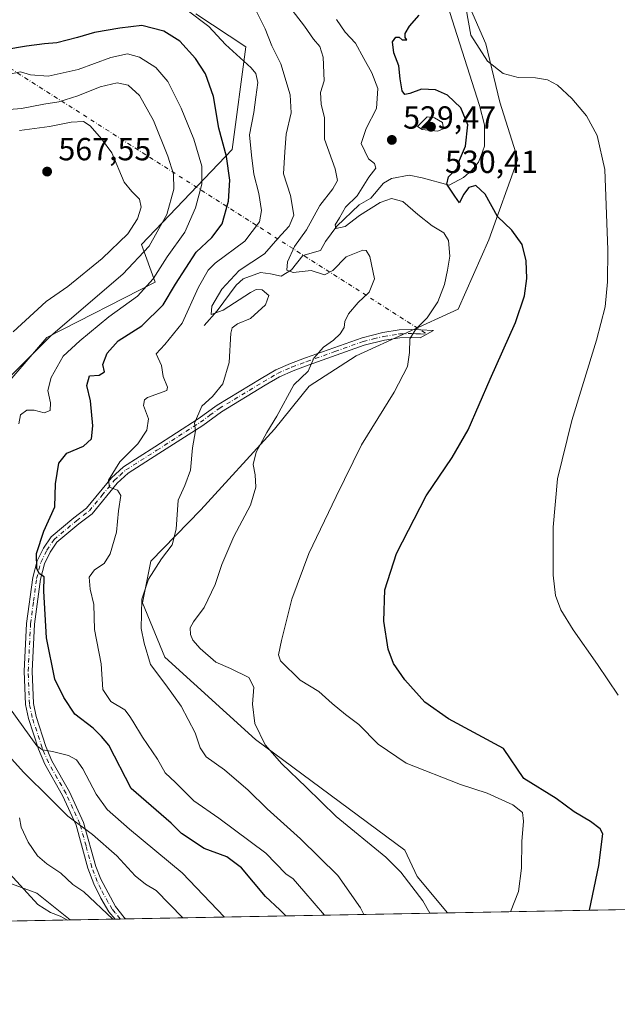
# Model space of a CAD drawing. Units: metres. Extents: x 628172 to 631634, y 4715736 to 4718113.
# Drawn here: x 629610 to 629797, y 4715736 to 4716045 of the extents above; entities that cross this region are included whole.
import ezdxf

# ---------------------------------------------------------------- set-up
doc = ezdxf.new("R2010")
doc.units = ezdxf.units.M
doc.header["$MEASUREMENT"] = 0
doc.linetypes.add('DGN Style 4', pattern=[2.6384748266838614, 1.318413404963828, -0.6592067024819142, 0.001648016756204785, -0.6592067024819142])
for name, color, linetype, lineweight in [('Camino Cxs', 7, 'Continuous', 0), ('Camino eje', 30, 'DGN Style 4', 13), ('Camino eje virtual', 6, 'DGN Style 4', 0), ('Comarca CxS', 21, 'Continuous', 0), ('Comunidad Autónoma CxS', 142, 'Continuous', 0), ('Corriente natural lineal', 142, 'Continuous', 13), ('Cultivos herbáceos CxS', 92, 'Continuous', 0), ('Curva de nivel maestra', 30, 'Continuous', 30), ('Curva de nivel normal', 30, 'Continuous', 0), ('Matorral CxS', 135, 'Continuous', 0), ('Municipio CxS', 4, 'Continuous', 0), ('Prado CxS', 92, 'Continuous', 0), ('Provincia CxS', 1, 'Continuous', 0), ('Punto de cota en terreno', 7, 'Continuous', 0), ('Rótulo de punto de cota en terreno', 7, 'Continuous', 0)]:
    doc.layers.add(name, color=color, linetype=linetype, lineweight=lineweight)
doc.styles.add('Style-Arial', font='txt')

# ---------------------------------------------------------------- blocks, each defined once
blk = doc.blocks.new('*U8')
at = {"layer": 'Cultivos herbáceos CxS', "color": 92, "linetype": 'Continuous', "lineweight": 0}
blk.add_polyline3d([(630428.4778000005, 4715777.4594, 492.9431000000041), (629744.2313999999, 4715764.6461, 533.6625000000058), (629734.7119000005, 4715776.047300001, 534.3779000000068), (629730.7969000004, 4715784.316500001, 533.684500000003), (629683.9458999997, 4715819.0021, 535.4081000000006), (629655.5333000004, 4715844.813100001, 539.4266000000061), (629648.5736999996, 4715861.787900001, 540.7532000000066), (629651.1848999998, 4715874.844699999, 541.8963999999978), (629666.8472999996, 4715890.9475, 538.6236999999965), (629689.9045000002, 4715916.191099999, 535.2918999999965), (629700.7817000002, 4715929.6831, 534.7635000000009), (629715.5739000002, 4715939.258099999, 533.2700999999943), (629747.5510999998, 4715953.837900001, 528.717499999999), (629757.1224999997, 4715975.5985, 526.3157999999967), (629766.2588999998, 4716000.842300001, 522.4983000000066), (629760.6032999996, 4716018.686100001, 521.056700000001), (629756.2534999996, 4716036.9659, 520.1021999999939), (629744.0721000005, 4716064.820900001, 520.3454000000056)], dxfattribs=at)
blk = doc.blocks.new('*U19')
at = {"layer": 'Matorral CxS', "color": 135, "linetype": 'Continuous', "lineweight": 0}
for points in [[(629744.0721000005, 4716064.820900001, 520.3454000000056), (629756.2534999996, 4716036.9659, 520.1021999999939), (629760.6032999996, 4716018.686100001, 521.056700000001), (629766.2588999998, 4716000.842300001, 522.4983000000066), (629757.1224999997, 4715975.5985, 526.3157999999967), (629747.5510999998, 4715953.837900001, 528.717499999999), (629715.5739000002, 4715939.258099999, 533.2700999999943), (629700.7817000002, 4715929.6831, 534.7635000000009), (629689.9045000002, 4715916.191099999, 535.2918999999965), (629666.8472999996, 4715890.9475, 538.6236999999965), (629651.1848999998, 4715874.844699999, 541.8963999999978), (629648.5736999996, 4715861.787900001, 540.7532000000066), (629655.5333000004, 4715844.813100001, 539.4266000000061), (629683.9458999997, 4715819.0021, 535.4081000000006), (629730.7969000004, 4715784.316500001, 533.684500000003), (629734.7119000005, 4715776.047300001, 534.3779000000068), (629744.2313999999, 4715764.6461, 533.6625000000058), (629625.8811999997, 4715762.4298, 569.4964999999938), (629615.4471000005, 4715770.8347, 569.1695000000036), (629606.5891000006, 4715774.0899, 571.3717999999935)], [(629595.7767000003, 4715918.6305, 560.6303000000044), (629618.5573000005, 4715944.916300001, 561.1931999999942), (629652.4914999995, 4715962.325099999, 556.0078000000067), (629648.2427000003, 4715974.1459, 562.9507000000012), (629676.6381000001, 4716003.888499999, 549.3111999999965), (629680.9886999996, 4716036.0953, 543.2005000000064), (629665.2229000004, 4716046.394300001, 544.8696999999956)]]:
    blk.add_polyline3d(points, dxfattribs=at)
blk = doc.blocks.new('5PATER')
at = {"layer": 'Prado CxS', "linetype": 'Continuous', "lineweight": 0}
h = blk.add_hatch(color=51, dxfattribs=at)
edge = h.paths.add_edge_path()
edge.add_ellipse((0, 0), major_axis=(-0.1095731443231308, -0.1110710700762829), ratio=0.9994222409660322, start_angle=0, end_angle=360)

msp = doc.modelspace()

# ---------------------------------------------------------------- linework, layer by layer
at = {"layer": 'Camino Cxs', "color": 7, "linetype": 'Continuous', "lineweight": 0, "extrusion": (0.1790830466224776, 0.003351067746975817, 0.9838282536893148), "elevation": 129117.479505252, "flags": 128}
msp.add_lwpolyline([(4703157.299712921, -706051.9223553472), (4703157.299712921, -706048.6300460207)], dxfattribs=at)
at = {"layer": 'Camino Cxs', "color": 7, "linetype": 'Continuous', "lineweight": 0}
msp.add_polyline3d([(629737.7401000002, 4715946.040100001, 529.6016999999993), (629735.6401000004, 4715944.870100001, 529.8583999999975), (629732.9101, 4715944.970100001, 530.2884999999952), (629729.2301000003, 4715944.870100001, 530.9455000000017), (629724.3901000004, 4715944.110099999, 531.7614999999934), (629718.0900999998, 4715942.550100001, 532.804999999993), (629700.5201000003, 4715936.270099999, 535.4223999999958), (629695.8400999998, 4715934.5701, 535.7479000000021), (629691.4600999998, 4715932.630100001, 535.9719000000041), (629687.0500999996, 4715929.9901, 536.4167000000016), (629673.3000999996, 4715921.700099999, 538.6931999999942), (629667.4101, 4715917.420100001, 539.7084000000032), (629653.7100999998, 4715908.5801, 542.8524999999936), (629644.0500999996, 4715902.4801, 543.9679999999935), (629640.6001000004, 4715899.340100001, 545.0182999999961), (629632.7301000003, 4715889.7401, 546.9382000000041), (629628.5800999999, 4715886.550100001, 547.9250000000029), (629621.7100999998, 4715880.8201, 549.6156999999948), (629619.5900999998, 4715877.700099999, 549.9870999999986), (629617.8400999998, 4715874.0701, 550.2695999999996), (629616.5500999996, 4715869.2301, 550.8107000000019), (629614.6601, 4715855.1601, 551.3018000000011), (629613.9200999998, 4715840.4301, 552.5307999999932), (629614.3201000001, 4715830.2501, 553.5544999999984), (629615.1501000002, 4715826.1801, 554.0292999999947), (629618.2001, 4715816.780099999, 555.0964999999997), (629620.1401000004, 4715812.3201, 556.235799999995), (629625.6501000002, 4715802.610099999, 558.4376000000047), (629630.0601000005, 4715793.0101, 559.8457000000053), (629633.9001000002, 4715779.1601, 562.7658999999985), (629635.4501, 4715775.220100001, 563.4101999999984), (629640.0601000005, 4715766.6501, 564.6385000000009), (629642.8173000002, 4715763.1667, 565.2933000000048), (629643.1964999996, 4715762.754100001, 565.3600000000006), (629639.9578999998, 4715762.693399999, 565.9496999999974), (629638.0301000001, 4715764.960100001, 565.4602000000014), (629635.4501, 4715769.2401, 564.6906000000017), (629633.2701000003, 4715773.710100001, 563.9048000000039), (629631.3701, 4715778.690099999, 563.1198000000004), (629627.7401000002, 4715792.1601, 560.5215000000027), (629623.4501, 4715801.4801, 558.850099999996), (629617.9301000005, 4715811.220100001, 556.7446000000054), (629615.8901000004, 4715815.9101, 555.8968000000023), (629612.7600999996, 4715825.550100001, 554.3111000000063), (629611.8601000002, 4715829.950099999, 553.8282000000036), (629611.4501, 4715840.440099999, 552.8450000000012), (629612.2001, 4715855.390100001, 551.7321999999986), (629614.1300999997, 4715869.710100001, 551.0544999999984), (629615.5201000003, 4715874.9301, 550.600099999996), (629617.4501, 4715878.940099999, 550.2356), (629619.8601000002, 4715882.4901, 549.9559000000008), (629627.0401, 4715888.4801, 548.0864000000003), (629631.0000999998, 4715891.520099999, 547.0820999999996), (629638.8101000005, 4715901.040100001, 545.5192999999999), (629642.5500999996, 4715904.450099999, 544.6407000000036), (629652.3800999997, 4715910.6601, 543.2796999999991), (629666.0201000003, 4715919.450099999, 540.162599999996), (629671.9401000004, 4715923.7601, 539.2234999999928), (629685.7801000001, 4715932.100099999, 536.7407999999997), (629690.3201000001, 4715934.8201, 536.3414000000049), (629694.9200999998, 4715936.860099999, 536.0071999999927), (629699.6801000005, 4715938.590100001, 535.7161999999954), (629717.3800999997, 4715944.9101, 533.325800000006), (629723.9001000002, 4715946.530099999, 532.2378000000026), (629729.0000999998, 4715947.3301, 531.3283999999985), (629732.9200999998, 4715947.440099999, 530.5301000000036), (629735.7279000003, 4715947.326900001, 530.0289000000049), (629739.8400999998, 4715947.210100001, 529.303700000004)], close=True, dxfattribs=at)
for points in [[(629639.9578999998, 4715762.693399999, 565.9496999999974), (629638.0301000001, 4715764.960100001, 565.4602000000014), (629635.4501, 4715769.2401, 564.6906000000017), (629633.2701000003, 4715773.710100001, 563.9048000000039), (629631.3701, 4715778.690099999, 563.1198000000004), (629627.7401000002, 4715792.1601, 560.5215000000027), (629623.4501, 4715801.4801, 558.850099999996), (629617.9301000005, 4715811.220100001, 556.7446000000054), (629615.8901000004, 4715815.9101, 555.8968000000023), (629612.7600999996, 4715825.550100001, 554.3111000000063), (629611.8601000002, 4715829.950099999, 553.8282000000036), (629611.4501, 4715840.440099999, 552.8450000000012), (629612.2001, 4715855.390100001, 551.7321999999986), (629614.1300999997, 4715869.710100001, 551.0544999999984), (629615.5201000003, 4715874.9301, 550.600099999996), (629617.4501, 4715878.940099999, 550.2356), (629619.8601000002, 4715882.4901, 549.9559000000008), (629627.0401, 4715888.4801, 548.0864000000003), (629631.0000999998, 4715891.520099999, 547.0820999999996), (629638.8101000005, 4715901.040100001, 545.5192999999999), (629642.5500999996, 4715904.450099999, 544.6407000000036), (629652.3800999997, 4715910.6601, 543.2796999999991), (629666.0201000003, 4715919.450099999, 540.162599999996), (629671.9401000004, 4715923.7601, 539.2234999999928), (629685.7801000001, 4715932.100099999, 536.7407999999997), (629690.3201000001, 4715934.8201, 536.3414000000049), (629694.9200999998, 4715936.860099999, 536.0071999999927), (629699.6801000005, 4715938.590100001, 535.7161999999954), (629717.3800999997, 4715944.9101, 533.325800000006), (629723.9001000002, 4715946.530099999, 532.2378000000026), (629729.0000999998, 4715947.3301, 531.3283999999985), (629732.9200999998, 4715947.440099999, 530.5301000000036), (629735.7279000003, 4715947.326900001, 530.0289000000049), (629739.8400999998, 4715947.210100001, 529.303700000004), (629737.7401000002, 4715946.040100001, 529.6016999999993)], [(629737.7401000002, 4715946.040100001, 529.6016999999993), (629735.6401000004, 4715944.870100001, 529.8583999999975), (629732.9101, 4715944.970100001, 530.2884999999952), (629729.2301000003, 4715944.870100001, 530.9455000000017), (629724.3901000004, 4715944.110099999, 531.7614999999934), (629718.0900999998, 4715942.550100001, 532.804999999993), (629700.5201000003, 4715936.270099999, 535.4223999999958), (629695.8400999998, 4715934.5701, 535.7479000000021), (629691.4600999998, 4715932.630100001, 535.9719000000041), (629687.0500999996, 4715929.9901, 536.4167000000016), (629673.3000999996, 4715921.700099999, 538.6931999999942), (629667.4101, 4715917.420100001, 539.7084000000032), (629653.7100999998, 4715908.5801, 542.8524999999936), (629644.0500999996, 4715902.4801, 543.9679999999935), (629640.6001000004, 4715899.340100001, 545.0182999999961), (629632.7301000003, 4715889.7401, 546.9382000000041), (629628.5800999999, 4715886.550100001, 547.9250000000029), (629621.7100999998, 4715880.8201, 549.6156999999948), (629619.5900999998, 4715877.700099999, 549.9870999999986), (629617.8400999998, 4715874.0701, 550.2695999999996), (629616.5500999996, 4715869.2301, 550.8107000000019), (629614.6601, 4715855.1601, 551.3018000000011), (629613.9200999998, 4715840.4301, 552.5307999999932), (629614.3201000001, 4715830.2501, 553.5544999999984), (629615.1501000002, 4715826.1801, 554.0292999999947), (629618.2001, 4715816.780099999, 555.0964999999997), (629620.1401000004, 4715812.3201, 556.235799999995), (629625.6501000002, 4715802.610099999, 558.4376000000047), (629630.0601000005, 4715793.0101, 559.8457000000053), (629633.9001000002, 4715779.1601, 562.7658999999985), (629635.4501, 4715775.220100001, 563.4101999999984), (629640.0601000005, 4715766.6501, 564.6385000000009), (629642.8173000002, 4715763.1667, 565.2933000000048), (629643.1963999998, 4715762.754000001, 565.3600000000006)]]:
    msp.add_polyline3d(points, dxfattribs=at)
at = {"layer": 'Camino eje', "color": 30, "linetype": 'DGN Style 4', "lineweight": 13}
msp.add_polyline3d([(629641.5713000001, 4715762.7236, 565.6297999999952), (629641.4951, 4715762.8125, 565.6187999999966), (629640.0100999996, 4715764.670100001, 565.2918000000063), (629639.0450999998, 4715765.8051, 565.0267000000022), (629637.7550999997, 4715767.9451, 564.4204000000027), (629635.4501, 4715772.2301, 563.902700000006), (629634.3601000002, 4715774.465100001, 563.6353999999993), (629633.4101, 4715776.9551, 563.2078000000038), (629632.6350999996, 4715778.925100001, 562.8467999999993), (629630.8201000001, 4715785.6601, 561.7887000000047), (629628.9001000002, 4715792.585100001, 560.1910000000062), (629626.6951000001, 4715797.3851, 559.4223999999958), (629624.5500999996, 4715802.045100001, 558.6184999999969), (629621.7950999998, 4715806.9001, 557.4079000000056), (629619.0351, 4715811.770099999, 556.4726999999984), (629617.0450999998, 4715816.345100001, 555.3695000000008), (629613.9550999999, 4715825.8651, 554.157600000006), (629613.0900999998, 4715830.100099999, 553.6175999999978), (629612.6851000005, 4715840.4351, 552.6114999999991), (629613.4301000005, 4715855.2751, 551.4881000000023), (629614.3750999998, 4715862.3101, 551.1707000000024), (629615.3400999998, 4715869.470100001, 550.9303999999975), (629616.6801000005, 4715874.5001, 550.4364999999962), (629618.5201000003, 4715878.3201, 550.0816000000051), (629620.7851, 4715881.655099999, 549.7540000000008), (629627.8101000005, 4715887.515100001, 547.9367000000057), (629631.8651000002, 4715890.630100001, 546.9916999999987), (629635.8000999996, 4715895.4301, 546.0647000000026), (629639.7050999999, 4715900.190099999, 545.2367999999988), (629641.4301000005, 4715901.7601, 544.6704000000027), (629643.3000999996, 4715903.465100001, 544.2869999999966), (629653.0450999998, 4715909.620100001, 543.0482000000047), (629659.8651000002, 4715914.015100001, 541.4092999999993), (629666.7150999998, 4715918.4351, 539.9217000000062), (629669.6601, 4715920.575099999, 539.3800000000047), (629672.6201, 4715922.7301, 538.8595999999961), (629686.4151, 4715931.045100001, 536.5675000000047), (629690.8901000004, 4715933.725099999, 536.151199999993), (629695.3800999997, 4715935.715100001, 535.8720999999932), (629700.1001000004, 4715937.4301, 535.4692000000068), (629708.8850999996, 4715940.5701, 534.7238000000071), (629717.7351000002, 4715943.7301, 533.0608000000066), (629720.9951, 4715944.540100001, 532.5129000000015), (629724.1451000003, 4715945.3201, 531.9994000000006), (629729.1151000002, 4715946.100099999, 531.135500000004), (629732.9151, 4715946.2051, 530.4094000000041), (629734.3201000001, 4715946.1501, 530.1726000000053), (629735.6851000005, 4715946.100099999, 529.9440999999933), (629737.7401000002, 4715946.040100001, 529.6016999999993)], dxfattribs=at)
at = {"layer": 'Camino eje virtual', "color": 6, "linetype": 'DGN Style 4', "lineweight": 0, "extrusion": (-0.5373856041678419, -0.843289312110159, 0.008935799569066325), "elevation": -4315314.155620845, "flags": 128}
msp.add_lwpolyline([(-2003564.037774151, 39091.56560504928), (-2003312.777068646, 39092.37203724613), (-2003310.388598738, 39091.94482018946)], dxfattribs=at)
at = {"layer": 'Comarca CxS', "color": 21, "linetype": 'Continuous', "lineweight": 0, "flags": 128}
msp.add_lwpolyline([(630367.1883690135, 4715776.311697373), (628214.5000009647, 4715735.999982825), (628173.2338752818, 4717972.676205981), (628171.8200009662, 4718049.309982801), (631589.9500009912, 4718113.369982803), (631609.7172533695, 4717069.819649206), (631633.7700009895, 4715800.029982824)], close=True, dxfattribs=at)
at = {"layer": 'Comunidad Autónoma CxS', "color": 142, "linetype": 'Continuous', "lineweight": 0, "flags": 128}
msp.add_lwpolyline([(630367.1883690135, 4715776.311697373), (628214.5000009647, 4715735.999982825), (628173.2338752818, 4717972.676205981), (628171.8200009662, 4718049.309982801), (631589.9500009912, 4718113.369982803), (631609.7172533695, 4717069.819649206), (631633.7700009895, 4715800.029982824)], close=True, dxfattribs=at)
at = {"layer": 'Corriente natural lineal', "color": 142, "linetype": 'Continuous', "lineweight": 13}
msp.add_polyline3d([(629667.8901000004, 4715948.720100001, 542.1331000000064), (629671.9301000005, 4715953.300100001, 540.7376999999979), (629677.8800999997, 4715961.370100001, 540.2200000000012), (629680.0601000005, 4715963.390100001, 540.1002000000008), (629685.5800999999, 4715965.340100001, 539.3674000000028), (629688.6401000004, 4715964.950099999, 538.5288), (629692.0000999998, 4715964.190099999, 537.6285999999964), (629695.2301000003, 4715966.1501, 536.4872000000032), (629698.7701000003, 4715970.690099999, 534.9483999999939), (629704.3400999998, 4715972.200099999, 532.6193000000058), (629705.9501, 4715975.0601, 532.2566999999982), (629709.5301000001, 4715979.840100001, 531.5495999999986), (629716.4901000002, 4715986.5601, 530.8013999999966), (629720.1001000004, 4715988.600099999, 529.9275999999954), (629724.1601, 4715993.290100001, 528.835699999996), (629726.6300999997, 4715994.800100001, 528.4330999999949), (629732.1401000004, 4715995.800100001, 527.6652999999933), (629736.2701000003, 4715995.020099999, 527.0063999999984), (629744.7401000002, 4715992.700099999, 525.3381999999983), (629749.1901000004, 4715995.120100001, 524.8690999999963), (629751.8101000005, 4715997.4001, 524.1404999999941), (629753.9001000002, 4715999.9001, 523.9870999999986), (629754.7901, 4716002.0001, 523.8748999999953), (629755.7801000001, 4716004.960100001, 523.5565999999963), (629755.7901, 4716011.6601, 523.249299999996), (629754.2701000003, 4716017.630100001, 522.618100000007), (629743.3300999999, 4716051.780099999, 521.3963999999978)], dxfattribs=at)
at = {"layer": 'Cultivos herbáceos CxS', "color": 92, "linetype": 'Continuous', "lineweight": 0, "extrusion": (0.1471672815249123, 0.002755868768703454, 0.9891077779675465), "elevation": 106201.6248144436, "flags": 128}
msp.add_lwpolyline([(4703147.448199229, -710136.5355848684), (4703147.448199229, -710027.8681141022)], dxfattribs=at)
at = {"layer": 'Cultivos herbáceos CxS', "color": 92, "linetype": 'Continuous', "lineweight": 0, "extrusion": (0.148733562447302, 0.002785303271815187, 0.9888733839513625), "elevation": 107344.4887758263, "flags": 128}
msp.add_lwpolyline([(4703146.945648154, -709739.626402701), (4703146.945648154, -709599.5359857657)], dxfattribs=at)
at = {"layer": 'Cultivos herbáceos CxS', "color": 92, "linetype": 'Continuous', "lineweight": 0}
for points in [[(629744.0721000005, 4716064.820900001, 520.3454000000056), (629756.2534999996, 4716036.9659, 520.1021999999939), (629760.6032999996, 4716018.686100001, 521.056700000001), (629766.2588999998, 4716000.842300001, 522.4983000000066), (629757.1224999997, 4715975.5985, 526.3157999999967), (629747.5510999998, 4715953.837900001, 528.717499999999), (629715.5739000002, 4715939.258099999, 533.2700999999943), (629700.7817000002, 4715929.6831, 534.7635000000009), (629689.9045000002, 4715916.191099999, 535.2918999999965), (629666.8472999996, 4715890.9475, 538.6236999999965), (629651.1848999998, 4715874.844699999, 541.8963999999978), (629648.5736999996, 4715861.787900001, 540.7532000000066), (629655.5333000004, 4715844.813100001, 539.4266000000061), (629683.9458999997, 4715819.0021, 535.4081000000006), (629730.7969000004, 4715784.316500001, 533.684500000003), (629734.7119000005, 4715776.047300001, 534.3779000000068), (629744.2313000001, 4715764.646199999, 533.6625000000058)], [(629508.9215000002, 4715840.897500001, 586.7407999999997), (629534.1540999999, 4715818.7007, 582.715400000001), (629576.1355, 4715793.6757, 576.1964000000007), (629597.4534999998, 4715781.923699999, 572.4320000000008), (629606.5891000006, 4715774.0899, 571.3717999999935), (629615.4471000005, 4715770.8347, 569.1695000000036), (629625.8810999999, 4715762.4299, 569.4964999999938)]]:
    msp.add_polyline3d(points, dxfattribs=at)
msp.add_polyline3d([(629625.8811999997, 4715762.4298, 569.4964999999938), (629482.3728999998, 4715759.7424, 591.2108000000007), (629455.0047000004, 4715780.931100001, 594.9541999999929), (629455.6259000005, 4715794.980900001, 594.0813999999956), (629471.9411000004, 4715812.171900001, 591.9872999999934), (629487.1683, 4715825.6647, 590.4948000000004), (629508.9215000002, 4715840.897500001, 586.7407999999997), (629534.1540999999, 4715818.7007, 582.715400000001), (629576.1355, 4715793.6757, 576.1964000000007), (629597.4534999998, 4715781.923699999, 572.4320000000008), (629606.5891000006, 4715774.0899, 571.3717999999935), (629615.4471000005, 4715770.8347, 569.1695000000036)], close=True, dxfattribs=at)
at = {"layer": 'Curva de nivel maestra', "color": 30, "linetype": 'Continuous', "lineweight": 30, "flags": 128}
for points, elevation in [([(629788.6904999996, 4715765.478800001), (629791.6500000004, 4715779.4801), (629792.9500000002, 4715789.380100001), (629792.0800000001, 4715791.0101), (629789.0599999997, 4715793.3201), (629783.8799999999, 4715796.360099999), (629778.2599999999, 4715800.520099999), (629768.1399999997, 4715806.7301), (629761.7400000002, 4715816.140100001), (629744.4699999997, 4715825.4901), (629737.1299999999, 4715830.6501), (629730.8600000005, 4715837.710100001), (629727.2599999999, 4715842.8301), (629725.5700000003, 4715847.280099999), (629724.1799999997, 4715856.050100001), (629724.5099999999, 4715865.9301), (629728.2199999997, 4715877.2401), (629737.5099999999, 4715895.380100001), (629745.6500000004, 4715907.3301), (629750.7199999997, 4715916.0101), (629757.6200000001, 4715931.960100001), (629765.5199999996, 4715949.670100001), (629768.3799999999, 4715958.0001), (629769.04, 4715963.450099999), (629768.8300000001, 4715969.0101), (629767.5599999997, 4715974.0701), (629764.4100000003, 4715978.590100001), (629759.8200000003, 4715982.840100001), (629756.04, 4715989.9001), (629753.04, 4715992.5801), (629750.8600000005, 4715991.950099999), (629749.2199999997, 4715989.780099999), (629747.9600000001, 4715987.220100001), (629746.4400000004, 4715989.270099999), (629744.0199999996, 4715993.030099999), (629744.5199999996, 4715995.3301), (629747.2100000001, 4715997.960100001), (629747.9600000001, 4716000.5001), (629749.8600000005, 4716004.940099999), (629750.5599999997, 4716011.6501), (629748.4000000004, 4716016.950099999), (629744.2000000002, 4716020.950099999), (629740.3799999999, 4716022.620100001), (629736.0599999997, 4716022.7501), (629732.4100000003, 4716021.460100001), (629730.7999999998, 4716021.0701), (629729.9400000004, 4716022.2501), (629729.2999999998, 4716026.040100001), (629728.9400000004, 4716030.130100001), (629727.3300000001, 4716034.130100001), (629726.9400000004, 4716037.6601), (629727.9400000004, 4716039.120100001), (629729.0599999997, 4716039.100099999), (629730.0199999996, 4716038.200099999), (629731.3899999997, 4716038.220100001), (629730.9400000004, 4716039.0001), (629730.8700000001, 4716040.2601), (629732.2800000003, 4716042.5101), (629735.3200000003, 4716045.970100001)], 525), ([(629693.5322000004, 4715763.696900001), (629691.6500000004, 4715765.600099999), (629687.1600000003, 4715769.780099999), (629679.5499999998, 4715778.720100001), (629675, 4715782.220100001), (629667.8600000005, 4715784.780099999), (629660.75, 4715789.4901), (629657.4800000006, 4715792.720100001), (629644.9800000006, 4715803.670100001), (629638.0199999996, 4715817.210100001), (629635.7000000002, 4715819.890100001), (629633.0700000003, 4715822.590100001), (629627.3600000005, 4715826.940099999), (629623.9000000004, 4715832.140100001), (629621.0199999996, 4715837.860099999), (629618.4000000004, 4715850.8101), (629617.6399999997, 4715865.470100001), (629617.6900000004, 4715869.9301), (629616.25, 4715870.9001), (629615.4500000002, 4715872.4301), (629615.2999999998, 4715877.280099999), (629617.6200000001, 4715884.280099999), (629621.04, 4715891.950099999), (629621.2599999999, 4715899.110099999), (629622.3099999997, 4715905.600099999), (629624.8200000003, 4715908.7301), (629630.0099999999, 4715910.960100001), (629632.5, 4715913.170100001), (629632.9400000004, 4715917.280099999), (629632.2300000006, 4715925.140100001), (629631.0899999999, 4715929.970100001), (629631.9500000002, 4715932.9901), (629634.9199999999, 4715933.1501), (629636.5999999996, 4715934.170100001), (629636.1100000005, 4715936.460100001), (629637.4199999999, 4715940.0701), (629640.9400000004, 4715943.9001), (629648.3799999999, 4715948.670100001), (629655.0499999998, 4715955.1801), (629658.9299999997, 4715961.630100001), (629665.3600000005, 4715971.7601), (629670.2400000002, 4715976.3301), (629673.5099999999, 4715980.610099999), (629675.5099999999, 4715987.6801), (629675.8799999999, 4715994.3201), (629674.8600000005, 4716001.6601), (629672.4900000002, 4716010.530099999), (629670.7699999996, 4716020.540100001), (629668.2699999996, 4716027.620100001), (629665.2100000001, 4716032.4301), (629660.2599999999, 4716037.880100001), (629655.2800000003, 4716040.9901), (629648.2800000003, 4716042.7301), (629641.3799999999, 4716041.870100001), (629633.4699999997, 4716040.600099999), (629628.1399999997, 4716038.9801), (629621.6600000003, 4716037.360099999), (629617.7699999996, 4716037.0101), (629612.2100000001, 4716036.2401), (629599.1200000001, 4716034.090100001)], 550)]:
    msp.add_lwpolyline(points, dxfattribs=dict(at, elevation=elevation))
at = {"layer": 'Curva de nivel normal', "color": 30, "linetype": 'Continuous', "lineweight": 0, "flags": 128}
for points, elevation in [([(629705.5756999999, 4715763.922300001), (629699.1699999999, 4715771.440099999), (629695.79, 4715775.290100001), (629693.5, 4715776.940099999), (629687.2199999997, 4715783.4001), (629672.4800000006, 4715794.340100001), (629664.5999999996, 4715799.800100001), (629658.9199999999, 4715805.540100001), (629655.6399999997, 4715808.5601), (629653.25, 4715812.870100001), (629648.5, 4715819.690099999), (629645.54, 4715824.720100001), (629644.3399999999, 4715826.530099999), (629642.9900000002, 4715828.290100001), (629638.5599999997, 4715830.860099999), (629636.0899999999, 4715834.6801), (629635.5300000003, 4715842.7501), (629633.4900000002, 4715853.4301), (629633.2400000002, 4715861.300100001), (629632.1500000004, 4715866.100099999), (629631.7800000003, 4715869.8101), (629633.4800000006, 4715872.140100001), (629636.5300000003, 4715874.140100001), (629638.4400000004, 4715877.140100001), (629640.4199999999, 4715883.940099999), (629641.0199999996, 4715890.6801), (629641.7699999996, 4715895.450099999), (629640.6799999997, 4715897.1601), (629638.2199999997, 4715898.0801), (629637.8899999997, 4715900.2601), (629641.4299999997, 4715905.970100001), (629647.1200000001, 4715911.640100001), (629649.8499999996, 4715915.940099999), (629650.4000000004, 4715919.5101), (629648.8899999997, 4715923.6501), (629649.1299999999, 4715925.460100001), (629650.1399999997, 4715926.140100001), (629656.2100000001, 4715928.360099999), (629656.3399999999, 4715929.4301), (629655.0700000003, 4715932.720100001), (629654.5, 4715936.2401), (629652.8700000001, 4715939.800100001), (629655.5300000003, 4715942.800100001), (629660.9800000006, 4715949.460100001), (629666.0599999997, 4715960.780099999), (629669.1500000004, 4715966.0801), (629671.3499999996, 4715968.2501), (629680.5899999999, 4715975.130100001), (629685.1900000004, 4715981.190099999), (629685.9100000003, 4715984.770099999), (629685.0199999996, 4715990.130100001), (629683.4800000006, 4715996.130100001), (629682.7199999997, 4716002.130100001), (629682.0800000001, 4716008.460100001), (629683.4900000002, 4716015.460100001), (629684.0700000003, 4716020.3201), (629684.7400000002, 4716024.9301), (629684.0499999998, 4716027.690099999), (629682.6100000005, 4716029.460100001), (629674.6200000001, 4716036.800100001), (629669.3700000001, 4716042.4301), (629662.1299999999, 4716047.8101)], 545), ([(629717.9598000003, 4715764.154100001), (629716.8600000005, 4715766.270099999), (629709.7599999999, 4715776.370100001), (629698.0999999996, 4715787.9001), (629687.6200000001, 4715797.2401), (629681.7000000002, 4715803.1601), (629674.2599999999, 4715809.450099999), (629668.5099999999, 4715813.600099999), (629666.5800000001, 4715816.4001), (629665.04, 4715821.030099999), (629660.6699999999, 4715829.460100001), (629655.8099999997, 4715836.170100001), (629651.0499999998, 4715842.4801), (629649.0899999999, 4715849.140100001), (629648.1200000001, 4715853.8201), (629648.2800000003, 4715862.960100001), (629650.4199999999, 4715869.2501), (629654.54, 4715875.5801), (629657.7999999998, 4715880.030099999), (629659.1100000005, 4715884.9301), (629659.7699999996, 4715893.9901), (629661.8499999996, 4715898.620100001), (629663.5800000001, 4715903.440099999), (629664.25, 4715910.4101), (629665.1900000004, 4715915.7401), (629664.7999999998, 4715918.140100001), (629667.0999999996, 4715923.470100001), (629670.4699999997, 4715926.470100001), (629673.7300000006, 4715930.470100001), (629675.6799999997, 4715937.130100001), (629676.2100000001, 4715946.3301), (629676.6600000003, 4715947.9901), (629678.29, 4715949.2601), (629682.4100000003, 4715950.940099999), (629687.1200000001, 4715955.2501), (629688.2000000002, 4715958.0801), (629686.1100000005, 4715959.870100001), (629684.1600000003, 4715959.9801), (629682.3700000001, 4715959.090100001), (629673.8799999999, 4715953.4801), (629670.0899999999, 4715952.220100001), (629670.3200000003, 4715954.7401), (629673.4199999999, 4715960.130100001), (629678.8200000003, 4715965.970100001), (629686.75, 4715971.1601), (629690.9900000002, 4715975.970100001), (629694.5499999998, 4715979.860099999), (629695.9699999997, 4715983.300100001), (629694.9199999999, 4715989.440099999), (629692.7199999997, 4715996.270099999), (629693.1299999999, 4716003.120100001), (629693.5999999996, 4716008.710100001), (629695.2000000002, 4716015.360099999), (629694.7999999998, 4716021.040100001), (629691.9199999999, 4716030.690099999), (629689.1399999997, 4716036.380100001), (629687.04, 4716041.7301), (629684.04, 4716047.550100001)], 540), ([(629738.6047, 4715764.5408), (629736.4199999999, 4715768.440099999), (629729.54, 4715777.4301), (629724.9000000004, 4715782.100099999), (629709.3200000003, 4715794.840100001), (629699.8700000001, 4715804.0601), (629692.2000000002, 4715811.4001), (629687.0199999996, 4715817.3301), (629683.7400000002, 4715823.950099999), (629683, 4715830.110099999), (629683.4600000001, 4715835.350099999), (629681.8499999996, 4715838.370100001), (629676.1699999999, 4715841.2301), (629671.5300000003, 4715843.200099999), (629666.5800000001, 4715847.520099999), (629664.29, 4715850.1601), (629663.6399999997, 4715851.9301), (629663.5099999999, 4715853.960100001), (629664.5199999996, 4715855.9101), (629667.9199999999, 4715860.380100001), (629671.3600000005, 4715867.5801), (629673.4199999999, 4715873.860099999), (629677.1299999999, 4715882.5601), (629682.3899999997, 4715892.4101), (629684.0899999999, 4715898.040100001), (629683.8399999999, 4715901.970100001), (629683.2100000001, 4715905.140100001), (629684.1500000004, 4715908.9801), (629687.5, 4715915.170100001), (629690.6200000001, 4715920.3101), (629695.9500000002, 4715930.140100001), (629700.5300000003, 4715934.390100001), (629702.2999999998, 4715938.5101), (629705.2800000003, 4715941.890100001), (629708.4100000003, 4715944.130100001), (629710.5599999997, 4715946.130100001), (629711.8300000001, 4715948.100099999), (629712, 4715950.0001), (629713.1799999997, 4715952.4301), (629716.1900000004, 4715955.960100001), (629719.6600000003, 4715959.130100001), (629721.2800000003, 4715963.300100001), (629719.8499999996, 4715970.360099999), (629718.6900000004, 4715972.280099999), (629717.6799999997, 4715972.3301), (629712.4000000004, 4715970.280099999), (629708.2800000003, 4715965.9301), (629705.6200000001, 4715964.5801), (629701.4199999999, 4715965.970100001), (629695.75, 4715965.370100001), (629693.8099999997, 4715966.040100001), (629694.0300000003, 4715968.670100001), (629696.2400000002, 4715973.4801), (629699.9500000002, 4715978.6801), (629704.1200000001, 4715986.300100001), (629708.2699999996, 4715991.600099999), (629709.6699999999, 4715994.140100001), (629708.9900000002, 4715997.8201), (629705.6299999999, 4716007.140100001), (629705.6600000003, 4716013.800100001), (629704.5599999997, 4716018.120100001), (629704.3099999997, 4716021.7501), (629705.5499999998, 4716025.450099999), (629705.1799999997, 4716032.800100001), (629704.1399999997, 4716036.130100001), (629702.1600000003, 4716038.440099999), (629699.3200000003, 4716042.5101), (629694.7100000001, 4716048.440099999)], 535), ([(629797.7599999999, 4715832.870100001), (629791.2400000002, 4715842.5101), (629783.5700000003, 4715853.360099999), (629779.7400000002, 4715859.620100001), (629778.04, 4715864.0701), (629777.3700000001, 4715870.470100001), (629777.3799999999, 4715885.520099999), (629778.7000000002, 4715900.6501), (629783.1900000004, 4715918.9301), (629790.9199999999, 4715944.110099999), (629793.6200000001, 4715954.540100001), (629794.4100000003, 4715962.460100001), (629794.5, 4715972.440099999), (629793.5499999998, 4715997.620100001), (629791.0899999999, 4716008.2401), (629787.8300000001, 4716014.470100001), (629783.2199999997, 4716019.9001), (629778.7100000001, 4716024.020099999), (629775.5599999997, 4716025.7401), (629771.7699999996, 4716026.300100001), (629766.3300000001, 4716026.4001), (629761.6200000001, 4716027.700099999), (629756.7599999999, 4716031.600099999), (629751.5599999997, 4716039.7401), (629750.0099999999, 4716047.860099999)], 520), ([(629763.9709000001, 4715765.015799999), (629766.5, 4715771.380100001), (629767.4199999999, 4715778.690099999), (629767.4800000006, 4715787.0001), (629768.0700000003, 4715793.360099999), (629767.7199999997, 4715796.140100001), (629764.6500000004, 4715798.550100001), (629756.5800000001, 4715802.210100001), (629748.2999999998, 4715804.860099999), (629731.2300000006, 4715811.620100001), (629722.4500000002, 4715817.540100001), (629716.3499999996, 4715823.6601), (629712.2100000001, 4715826.800100001), (629708.0499999998, 4715830.2401), (629703.8399999999, 4715834.030099999), (629698.0300000003, 4715837.550100001), (629691.8099999997, 4715843.6801), (629691.2199999997, 4715845.470100001), (629692.1299999999, 4715850.030099999), (629695.3600000005, 4715862.9301), (629700.6699999999, 4715877.3201), (629709.25, 4715895.120100001), (629717.1699999999, 4715911.3201), (629727.5, 4715927.870100001), (629731.6399999997, 4715935.850099999), (629732.2999999998, 4715940.270099999), (629732.3700000001, 4715944.540100001), (629734.2800000003, 4715947.600099999), (629737.8399999999, 4715951.0801), (629741.1200000001, 4715956.1801), (629743.2999999998, 4715961.5801), (629744.1600000003, 4715966.0801), (629744.8899999997, 4715970.460100001), (629744.4900000002, 4715975.390100001), (629743.0300000003, 4715977.770099999), (629739.4199999999, 4715979.9301), (629734.9199999999, 4715983.470100001), (629730.2199999997, 4715987.5601), (629726.6600000003, 4715988.530099999), (629723.04, 4715987.3201), (629716.6200000001, 4715983.220100001), (629712.0599999997, 4715979.7601), (629709.1699999999, 4715979.0801), (629708.9100000003, 4715980.2401), (629710.3499999996, 4715982.460100001), (629712.1900000004, 4715985.860099999), (629715.8799999999, 4715989.380100001), (629719.5700000003, 4715995.190099999), (629721.6799999997, 4715998.0601), (629721.3300000001, 4715999.470100001), (629719.4299999997, 4716000.920100001), (629717.1600000003, 4716005.7601), (629718.6500000004, 4716010.460100001), (629721.9500000002, 4716016.7301), (629722.3799999999, 4716023.050100001), (629720.5, 4716027.920100001), (629717.9100000003, 4716032.390100001), (629715.29, 4716037.2501), (629712.1399999997, 4716040.6801), (629709.3799999999, 4716044.6501)], 530), ([(629609.7199999997, 4715917.950099999), (629610.2699999996, 4715920.780099999), (629612.2300000006, 4715922.2301), (629614.5599999997, 4715922.2301), (629617.6699999999, 4715921.380100001), (629619.6100000005, 4715922.090100001), (629619.6799999997, 4715924.4801), (629618.8300000001, 4715928.360099999), (629619.8600000005, 4715932.420100001), (629623.6900000004, 4715939.1501), (629628.9199999999, 4715943.950099999), (629637.9500000002, 4715951.440099999), (629646.9500000002, 4715957.940099999), (629651.9199999999, 4715963.3301), (629656.2599999999, 4715970.2601), (629661.7800000003, 4715978.020099999), (629665.2000000002, 4715985.640100001), (629667.1799999997, 4715993.030099999), (629667.1399999997, 4715998.6501), (629664.6100000005, 4716007.120100001), (629660.7000000002, 4716016.840100001), (629656.4800000006, 4716025.1601), (629652.7400000002, 4716029.540100001), (629647.6200000001, 4716032.800100001), (629643.79, 4716033.860099999), (629638.6100000005, 4716032.7501), (629628.3300000001, 4716028.970100001), (629618.9699999997, 4716026.880100001), (629613.4100000003, 4716027.2501), (629610.3300000001, 4716028.200099999), (629607.3799999999, 4716027.630100001)], 555), ([(629603.2100000001, 4715928.940099999), (629619.7699999996, 4715945.440099999), (629642.3399999999, 4715964.8201), (629650.5800000001, 4715973.5701), (629656.1500000004, 4715983.4901), (629658.3499999996, 4715991.460100001), (629658.2300000006, 4715996.130100001), (629656.5300000003, 4716001.7601), (629651.9699999997, 4716012.9301), (629647.6200000001, 4716020.840100001), (629644.04, 4716024.050100001), (629640.5899999999, 4716024.8101), (629635.3099999997, 4716023.540100001), (629628.25, 4716020.700099999), (629622.2800000003, 4716018.840100001), (629617.6200000001, 4716018.0601), (629610.5800000001, 4716016.7501), (629598.8200000003, 4716015.770099999)], 560), ([(629607.9500000002, 4715946.720100001), (629618.2800000003, 4715956.270099999), (629625.0700000003, 4715960.9101), (629635.9400000004, 4715969.7401), (629643.9600000001, 4715977.460100001), (629647.0199999996, 4715982.130100001), (629648.1100000005, 4715985.8101), (629647.5800000001, 4715988.360099999), (629645.1900000004, 4715990.700099999), (629642.8399999999, 4715993.6801), (629638.8899999997, 4716002.8101), (629635.6500000004, 4716007.1801), (629632.1500000004, 4716011.300100001), (629630.04, 4716012.610099999), (629626.1500000004, 4716012.4801), (629619.3899999997, 4716011.110099999), (629609.9500000002, 4716009.880100001)], 565), ([(629737.8099999997, 4716014.130100001), (629734.8200000003, 4716011.0601), (629736.2800000003, 4716010.120100001), (629741.0300000003, 4716009.600099999), (629742.9500000002, 4716010.3301), (629742.5800000001, 4716012.300100001), (629740.0800000001, 4716013.840100001), (629737.8099999997, 4716014.130100001)], 530), ([(629674.2613000004, 4715763.3358), (629661.0300000003, 4715777.2301), (629644.4699999997, 4715790.890100001), (629637.4400000004, 4715797.040100001), (629634.0300000003, 4715801.890100001), (629629.8300000001, 4715809.7601), (629627.8099999997, 4715812.600099999), (629625.2800000003, 4715813.970100001), (629620.2800000003, 4715815.2601), (629617.1299999999, 4715815.780099999), (629615.3899999997, 4715817.020099999), (629602.4199999999, 4715834.8201)], 555), ([(629661.1706999998, 4715763.090700001), (629652.8200000003, 4715771.670100001), (629649.5, 4715773.690099999), (629646.2300000006, 4715776.290100001), (629640.4600000001, 4715782.4901), (629632.8600000005, 4715789.2601), (629625.0999999996, 4715794.950099999), (629619.6299999999, 4715800.540100001), (629611.2800000003, 4715808.6501), (629600.6900000004, 4715820.350099999)], 560), ([(629639.2544999998, 4715762.680299999), (629630.1500000004, 4715771.280099999), (629626.7300000006, 4715773.590100001), (629622.9400000004, 4715777.120100001), (629618.5099999999, 4715780.030099999), (629615.6600000003, 4715782.5101), (629612.6500000004, 4715786.8201), (629610.5199999996, 4715791.5601), (629609.9600000001, 4715794.470100001)], 565), ([(629624.9787, 4715762.412900001), (629622.7400000002, 4715763.670100001), (629619.6699999999, 4715764.800100001), (629615.7100000001, 4715767.300100001), (629601.2199999997, 4715783.0701)], 570)]:
    msp.add_lwpolyline(points, dxfattribs=dict(at, elevation=elevation))
at = {"layer": 'Matorral CxS', "color": 135, "linetype": 'Continuous', "lineweight": 0, "extrusion": (0.2891212224048009, 0.005414078157864216, 0.9572771837419162), "elevation": 208114.8768047717, "flags": 128}
msp.add_lwpolyline([(4703147.532264322, -686990.5853476328), (4703147.532264323, -686975.8778333338)], dxfattribs=at)
at = {"layer": 'Matorral CxS', "color": 135, "linetype": 'Continuous', "lineweight": 0, "extrusion": (0.1893984404237992, 0.003545424313075016, 0.9818939152125716), "elevation": 136527.2149159025, "flags": 128}
msp.add_lwpolyline([(4703152.256827404, -704688.6272060163), (4703152.256827404, -704686.9838689781)], dxfattribs=at)
at = {"layer": 'Matorral CxS', "color": 135, "linetype": 'Continuous', "lineweight": 0, "extrusion": (0.1637124712866158, 0.003062305717998989, 0.9865033446618001), "elevation": 118078.5923039536, "flags": 128}
msp.add_lwpolyline([(4703162.30546784, -707948.4445184161), (4703162.30546784, -707946.7967953691)], dxfattribs=at)
at = {"layer": 'Matorral CxS', "color": 135, "linetype": 'Continuous', "lineweight": 0, "extrusion": (0.2932287560503783, 0.005491061071194498, 0.9560265398373939), "elevation": 211063.8647558827, "flags": 128}
msp.add_lwpolyline([(4703147.372369171, -686200.4932132224), (4703147.37236917, -686094.7925770744)], dxfattribs=at)
at = {"layer": 'Matorral CxS', "color": 135, "linetype": 'Continuous', "lineweight": 0}
for points in [[(629744.0721000005, 4716064.820900001, 520.3454000000056), (629756.2534999996, 4716036.9659, 520.1021999999939), (629760.6032999996, 4716018.686100001, 521.056700000001), (629766.2588999998, 4716000.842300001, 522.4983000000066), (629757.1224999997, 4715975.5985, 526.3157999999967), (629747.5510999998, 4715953.837900001, 528.717499999999), (629715.5739000002, 4715939.258099999, 533.2700999999943), (629700.7817000002, 4715929.6831, 534.7635000000009), (629689.9045000002, 4715916.191099999, 535.2918999999965), (629666.8472999996, 4715890.9475, 538.6236999999965), (629651.1848999998, 4715874.844699999, 541.8963999999978), (629648.5736999996, 4715861.787900001, 540.7532000000066), (629655.5333000004, 4715844.813100001, 539.4266000000061), (629683.9458999997, 4715819.0021, 535.4081000000006), (629730.7969000004, 4715784.316500001, 533.684500000003), (629734.7119000005, 4715776.047300001, 534.3779000000068), (629744.2313000001, 4715764.646199999, 533.6625000000058)], [(629665.2229000004, 4716046.394300001, 544.8696999999956), (629680.9886999996, 4716036.0953, 543.2005000000064), (629676.6381000001, 4716003.888499999, 549.3111999999965), (629648.2427000003, 4715974.1459, 562.9507000000012), (629652.4914999995, 4715962.325099999, 556.0078000000067), (629618.5573000005, 4715944.916300001, 561.1931999999942), (629595.7767000003, 4715918.6305, 560.6303000000044), (629578.9666999998, 4715915.320699999, 565.1674999999959), (629557.6244999999, 4715895.9187, 568.6379000000015), (629536.7653000001, 4715878.7621, 574.4829000000027), (629532.4149000002, 4715863.529100001, 577.6410000000033), (629508.9215000002, 4715840.897500001, 586.7407999999997), (629487.1683, 4715825.6647, 590.4948000000004), (629471.9411000004, 4715812.171900001, 591.9872999999934), (629455.6259000005, 4715794.980900001, 594.0813999999956), (629455.0047000004, 4715780.931100001, 594.9541999999929), (629482.3728999998, 4715759.7424, 591.2108000000007), (629275.6664000005, 4715755.8716, 548.1008000000002)], [(629665.2229000004, 4716046.394300001, 544.8696999999956), (629680.9886999996, 4716036.0953, 543.2005000000064), (629676.6381000001, 4716003.888499999, 549.3111999999965), (629648.2427000003, 4715974.1459, 562.9507000000012), (629652.4914999995, 4715962.325099999, 556.0078000000067), (629618.5573000005, 4715944.916300001, 561.1931999999942), (629595.7767000003, 4715918.6305, 560.6303000000044), (629578.9666999998, 4715915.320699999, 565.1674999999959), (629557.6244999999, 4715895.9187, 568.6379000000015), (629536.7653000001, 4715878.7621, 574.4829000000027), (629532.4149000002, 4715863.529100001, 577.6410000000033), (629508.9215000002, 4715840.897500001, 586.7407999999997)], [(629508.9215000002, 4715840.897500001, 586.7407999999997), (629534.1540999999, 4715818.7007, 582.715400000001), (629576.1355, 4715793.6757, 576.1964000000007), (629597.4534999998, 4715781.923699999, 572.4320000000008), (629606.5891000006, 4715774.0899, 571.3717999999935), (629615.4471000005, 4715770.8347, 569.1695000000036), (629625.8810999999, 4715762.4299, 569.4964999999938)]]:
    msp.add_polyline3d(points, dxfattribs=at)
at = {"layer": 'Municipio CxS', "color": 4, "linetype": 'Continuous', "lineweight": 0, "flags": 128}
msp.add_lwpolyline([(630367.1883690135, 4715776.311697373), (628214.5000009647, 4715735.999982825), (628173.2338752818, 4717972.676205981)], dxfattribs=at)
at = {"layer": 'Provincia CxS', "color": 1, "linetype": 'Continuous', "lineweight": 0, "flags": 128}
msp.add_lwpolyline([(630367.1883690135, 4715776.311697373), (628214.5000009647, 4715735.999982825), (628173.2338752818, 4717972.676205981), (628171.8200009662, 4718049.309982801), (631589.9500009912, 4718113.369982803), (631609.7172533695, 4717069.819649206), (631633.7700009895, 4715800.029982824)], close=True, dxfattribs=at)

# ---------------------------------------------------------------- block references
at = {"layer": 'Cultivos herbáceos CxS', "color": 92, "linetype": 'Continuous', "lineweight": 0}
msp.add_blockref('*U8', (0, 0), dxfattribs=at)
at = {"layer": 'Matorral CxS', "color": 135, "linetype": 'Continuous', "lineweight": 0}
msp.add_blockref('*U19', (0, 0), dxfattribs=at)
at = {"layer": 'Punto de cota en terreno', "color": 7, "linetype": 'Continuous', "lineweight": 0, "xscale": 10, "yscale": 10, "zscale": 10}
for p in [(629739, 4716011, 530.4100000000036), (629726.7400000002, 4716006.890000001, 529.4700000000012), (629618.6299999999, 4715996.970000001, 567.5500000000029)]:
    msp.add_blockref('5PATER', p, dxfattribs=at)

# ---------------------------------------------------------------- texts
at = {"layer": 'Rótulo de punto de cota en terreno', "color": 7, "linetype": 'Continuous', "lineweight": 0, "style": 'Style-Arial'}
for s, p in [('529,47', (629730.2677999996, 4716010.4178)), ('567,55', (629622.1578000003, 4716000.4978)), ('530,41', (629743.4096999997, 4715996.527100001))]:
    msp.add_text(s, height=7.000000000000002, dxfattribs=at).set_placement(p)

doc.saveas('drawing.dxf')
